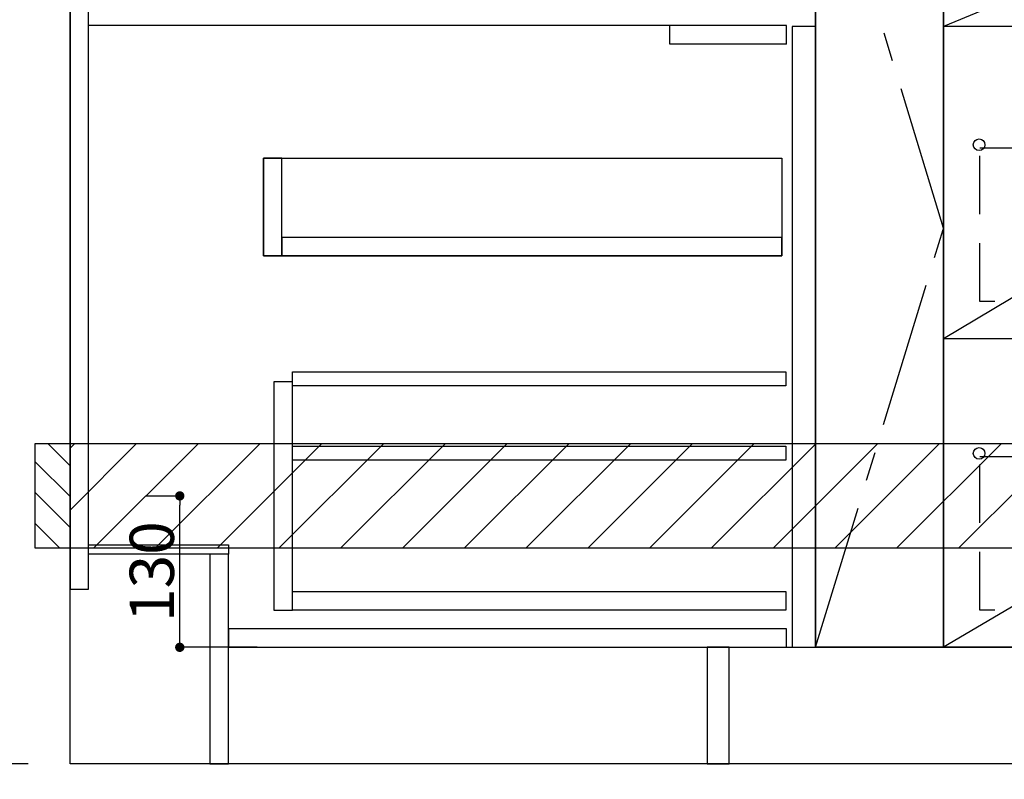
# Model space of a CAD drawing. Extents: x 55896 to 82369, y -33085 to -24215.
# Drawn here: x 71055 to 71900, y -31038 to -30386 of the extents above; entities that cross this region are included whole.
import ezdxf

# ---------------------------------------------------------------- set-up
doc = ezdxf.new("R2010")
doc.units = 0
doc.header["$LTSCALE"] = 50
doc.header["$MEASUREMENT"] = 0
doc.linetypes.add('CENTER', pattern=[2, 1.25, -0.25, 0.25, -0.25])
doc.linetypes.add('HIDDEN', pattern=[0.375, 0.25, -0.125])
doc.layers.get('0').update_dxf_attribs({"linetype": 'CONTINUOUS'})
doc.layers.get('DEFPOINTS').update_dxf_attribs({"color": 146, "linetype": 'CONTINUOUS'})
for name, color, linetype in [('111-壁仕上', 3, 'CONTINUOUS'), ('120-キャビネット（外）', 7, 'CONTINUOUS'), ('121-キャビネット（中）', 253, 'HIDDEN'), ('122-扉', 6, 'CONTINUOUS'), ('123-扉向き', 231, 'CENTER'), ('150-機器', 8, 'CONTINUOUS'), ('166-寸法B', 11, 'CONTINUOUS'), ('180-補助', 161, 'CONTINUOUS')]:
    doc.layers.add(name, color=color, linetype=linetype)
doc.styles.add('KH001', font='txt')
doc.dimstyles.new('KH1xx015', dxfattribs={"dimscale": 10, "dimtxt": 3.8, "dimasz": 0.8, "dimexe": 0.3, "dimexo": 1.2, "dimgap": 0.5, "dimtad": 3, "dimdec": 1, "dimdsep": 46, "dimlunit": 6, "dimtxsty": 'KH001', "dimblk": 'DOT', "dimcen": 1, "dimdle": 1, "dimclrd": 256, "dimclre": 256, "dimclrt": 256, "dimadec": 0, "dimazin": 0, "dimtfac": 1, "dimtdec": 1, "dimtix": 1, "dimtmove": 2, "dimatfit": 3, "dimldrblk": 'CLOSEDBLANK', "dimfxl": 1, "dimtolj": 1, "dimtzin": 0, "dimlwd": -1, "dimlwe": -1, "dimarcsym": 0})
doc.dimstyles.new('KH1xx030', dxfattribs={"dimscale": 30, "dimtxt": 2, "dimasz": 0.6, "dimexe": 0.3, "dimexo": 1.2, "dimgap": 0.5, "dimtad": 3, "dimdec": 1, "dimdsep": 46, "dimlunit": 6, "dimtxsty": 'KH001', "dimblk": 'DOT', "dimcen": 1, "dimdle": 1, "dimclrd": 256, "dimclre": 256, "dimclrt": 256, "dimadec": 0, "dimazin": 0, "dimtfac": 1, "dimtdec": 1, "dimtix": 1, "dimtmove": 2, "dimatfit": 3, "dimldrblk": 'CLOSEDBLANK', "dimfxl": 1, "dimtolj": 1, "dimtzin": 0, "dimlwd": -1, "dimlwe": -1, "dimarcsym": 0})

# ---------------------------------------------------------------- blocks, each defined once
blk = doc.blocks.new('_Dot')
at = {"color": 0, "linetype": 'ByBlock', "lineweight": -2}
blk.add_line((-0.5, 0), (-1, 0), dxfattribs=at)
at = {"color": 0, "linetype": 'ByBlock', "const_width": 0.5}
blk.add_lwpolyline([(-0.25, 0, 1), (0.25, 0, 1)], format="xyb", close=True, dxfattribs=at)
blk = doc.blocks.new('*D64')
at = {"layer": '166-寸法B', "transparency": 16777216}
for p, q in [((71098.31, -31060.89), (71098.31, -31513.54)), ((73367.31, -31060.89), (73367.31, -31513.54)), ((73349.31, -31504.54), (71116.31, -31504.54))]:
    blk.add_line(p, q, dxfattribs=at)
at = {"layer": 'DEFPOINTS', "color": 0, "transparency": 16777216}
for p in [(71098.31, -31024.89), (73367.31, -31024.89), (71098.31, -31504.54)]:
    blk.add_point(p, dxfattribs=at)
at = {"layer": '166-寸法B', "transparency": 16777216, "xscale": 18, "yscale": 18, "zscale": 18, "rotation": 180}
blk.add_blockref('_Dot', (71098.31, -31504.54), dxfattribs=at)
at = {"layer": '166-寸法B', "transparency": 16777216, "xscale": 18, "yscale": 18, "zscale": 18}
blk.add_blockref('_Dot', (73367.31, -31504.54), dxfattribs=at)
at = {"layer": '166-寸法B', "transparency": 16777216, "insert": (72232.81, -31455.73), "char_height": 60, "attachment_point": 5, "style": 'KH001'}
blk.add_mtext('\\A1;2,269', dxfattribs=at)
blk = doc.blocks.new('_ClosedBlank')
at = {"color": 0, "linetype": 'ByBlock', "lineweight": -2}
for p, q in [((-1, 0.167), (0, 0)), ((-1, 0.167), (-1, -0.167)), ((0, 0), (-1, -0.167))]:
    blk.add_line(p, q, dxfattribs=at)
blk = doc.blocks.new('*D78')
at = {"layer": '166-寸法B', "transparency": 16777216}
for p, q in [((71098.31, -31060.89), (71098.31, -31648.54)), ((73370.31, -31060.89), (73370.31, -31648.54)), ((73352.31, -31639.54), (71116.31, -31639.54))]:
    blk.add_line(p, q, dxfattribs=at)
at = {"layer": 'DEFPOINTS', "color": 0, "transparency": 16777216}
for p in [(71098.31, -31024.89), (73370.31, -31024.89), (71098.31, -31639.54)]:
    blk.add_point(p, dxfattribs=at)
at = {"layer": '166-寸法B', "transparency": 16777216, "xscale": 18, "yscale": 18, "zscale": 18, "rotation": 180}
blk.add_blockref('_Dot', (71098.31, -31639.54), dxfattribs=at)
at = {"layer": '166-寸法B', "transparency": 16777216, "xscale": 18, "yscale": 18, "zscale": 18}
blk.add_blockref('_Dot', (73370.31, -31639.54), dxfattribs=at)
at = {"layer": '166-寸法B', "transparency": 16777216, "insert": (72234.31, -31590.73), "char_height": 60, "attachment_point": 5, "style": 'KH001'}
blk.add_mtext('\\A1;2,272', dxfattribs=at)
blk = doc.blocks.new('*D39')
at = {"layer": 'DEFPOINTS', "transparency": 16777216}
for p, q in [((71163.1, -30794.89), (71195.55, -30794.89)), ((71192.55, -30916.89), (71192.55, -30802.89)), ((71259.1, -30924.89), (71189.55, -30924.89))]:
    blk.add_line(p, q, dxfattribs=at)
at = {"layer": 'DEFPOINTS', "color": 0, "transparency": 16777216}
for p in [(71151.1, -30794.89), (71192.55, -30794.89), (71271.1, -30924.89)]:
    blk.add_point(p, dxfattribs=at)
at = {"layer": 'DEFPOINTS', "transparency": 16777216, "xscale": 8, "yscale": 8, "zscale": 8}
for p, rotation in [((71192.55, -30794.89), 90), ((71192.55, -30924.89), 270)]:
    blk.add_blockref('_Dot', p, dxfattribs=dict(at, rotation=rotation))
at = {"layer": 'DEFPOINTS', "transparency": 16777216, "insert": (71168.55, -30859.89), "char_height": 38, "attachment_point": 5, "rotation": 90, "style": 'KH001'}
blk.add_mtext('\\A1;130', dxfattribs=at)
blk = doc.blocks.new('3段引出しW450_S')
at = {"layer": '120-キャビネット（外）'}
h = blk.add_hatch(dxfattribs=at)
h.set_pattern_fill('ANSI31', color=6, style=0)
h.set_pattern_definition([(45, (-181115.5809, -4354.45541), (-0.08838834765, 0.08838834765), [])])
h.paths.add_polyline_path([(135, 690), (315, 690), (315, 682.5), (135, 682.5)])
edge = h.paths.add_edge_path()
edge.add_line((135, 682.5), (465.41, 682.5))
h = blk.add_hatch(dxfattribs=at)
h.set_pattern_fill('ANSI31', color=6, style=0)
h.set_pattern_definition([(45, (-181115.5809, -4541.4554), (-0.08838834765, 0.08838834765), [])])
h.paths.add_polyline_path([(135, 503), (315, 503), (315, 495.5), (135, 495.5)])
edge = h.paths.add_edge_path()
edge.add_line((135, 495.5), (465.41, 495.5))
h = blk.add_hatch(dxfattribs=at)
h.set_pattern_fill('ANSI31', color=6, style=0)
h.set_pattern_definition([(45, (-181115.5809, -4809.45541), (-0.08838834765, 0.08838834765), [])])
h.paths.add_polyline_path([(135, 235), (315, 235), (315, 227.5), (135, 227.5)])
edge = h.paths.add_edge_path()
edge.add_line((135, 227.5), (465.41, 227.5))
at = {"layer": '120-キャビネット（外）', "color": 6}
for p, q in [((135, 690), (315, 690)), ((315, 682.5), (135, 682.5)), ((450, 533), (0, 533)), ((135, 503), (315, 503)), ((315, 495.5), (135, 495.5)), ((450, 265), (0, 265)), ((135, 235), (315, 235)), ((315, 227.5), (135, 227.5))]:
    blk.add_line(p, q, dxfattribs=at)
blk.add_lwpolyline([(450, 0), (0, 0), (0, 720), (450, 720)], close=True, dxfattribs=at)
at = {"layer": '120-キャビネット（外）', "color": 13, "ltscale": 4}
for centre in [(30.5, 431.5), (30.5, 431.5), (419.5, 431.5), (419.5, 431.5), (30.5, 166.5), (30.5, 166.5), (419.5, 166.5), (419.5, 166.5)]:
    blk.add_circle(centre, 5, dxfattribs=at)
at = {"layer": '121-キャビネット（中）', "color": 13, "ltscale": 4}
for points in [[(31, 645), (419, 645), (419, 561), (31, 561)], [(31, 428.9), (419, 428.9), (419, 296.9), (31, 296.9)], [(31, 163.9), (419, 163.9), (419, 31.9), (31, 31.9)]]:
    blk.add_lwpolyline(points, close=True, dxfattribs=at)
at = {"layer": '123-扉向き', "ltscale": 2}
for p, q in [((450, 720), (0, 533)), ((450, 533), (0, 265)), ((450, 266.5), (0, 0))]:
    blk.add_line(p, q, dxfattribs=at)
blk = doc.blocks.new('*D278')
at = {"layer": '166-寸法B', "transparency": 16777216}
for p, q in [((71062.31, -30164.89), (70681.86, -30164.89)), ((70690.86, -31006.89), (70690.86, -30182.89)), ((71062.31, -31024.89), (70681.86, -31024.89))]:
    blk.add_line(p, q, dxfattribs=at)
at = {"layer": 'DEFPOINTS', "color": 0, "transparency": 16777216}
for p in [(70690.86, -30164.89), (71098.31, -30164.89), (71098.31, -31024.89)]:
    blk.add_point(p, dxfattribs=at)
at = {"layer": '166-寸法B', "transparency": 16777216, "xscale": 18, "yscale": 18, "zscale": 18}
for p, rotation in [((70690.86, -30164.89), 90), ((70690.86, -31024.89), 270)]:
    blk.add_blockref('_Dot', p, dxfattribs=dict(at, rotation=rotation))
at = {"layer": '166-寸法B', "transparency": 16777216, "insert": (70640.83, -30594.89), "char_height": 60, "attachment_point": 5, "rotation": 90, "style": 'KH001'}
blk.add_mtext('\\A1;860(910)', dxfattribs=at)
blk = doc.blocks.new('*D279')
at = {"layer": '166-寸法B', "transparency": 16777216}
for p, q in [((71058.86, -28624.89), (70546.86, -28624.89)), ((70555.86, -31006.89), (70555.86, -28642.89)), ((71062.31, -31024.89), (70546.86, -31024.89))]:
    blk.add_line(p, q, dxfattribs=at)
at = {"layer": 'DEFPOINTS', "color": 0, "transparency": 16777216}
for p in [(70555.86, -28624.89), (71094.86, -28624.89), (71098.31, -31024.89)]:
    blk.add_point(p, dxfattribs=at)
at = {"layer": '166-寸法B', "transparency": 16777216, "xscale": 18, "yscale": 18, "zscale": 18}
for p, rotation in [((70555.86, -28624.89), 90), ((70555.86, -31024.89), 270)]:
    blk.add_blockref('_Dot', p, dxfattribs=dict(at, rotation=rotation))
at = {"layer": '166-寸法B', "transparency": 16777216, "insert": (70507.05, -29824.89), "char_height": 60, "attachment_point": 5, "rotation": 90, "style": 'KH001'}
blk.add_mtext('\\A1;2,400', dxfattribs=at)

msp = doc.modelspace()

# ---------------------------------------------------------------- hatches: boundary and pattern name
at = {"layer": '180-補助'}
h = msp.add_hatch(dxfattribs=at)
h.set_pattern_fill('ANSI31', color=256, scale=150, style=0)
h.set_pattern_definition([(135, (525838.847, -30937.125), (13.25825215, 13.25825215), [])])
h.paths.add_polyline_path([(71098.31, -30839.89), (71068.31, -30839.89), (71068.31, -30749.89), (71098.31, -30749.89)])
h = msp.add_hatch(dxfattribs=at)
h.set_pattern_fill('ANSI31', color=13, scale=300, style=0)
h.set_pattern_definition([(45, (-328708.764, -17221.833), (-26.5165043, 26.5165043), [])])
h.paths.add_polyline_path([(71098.31, -30749.89), (73367.31, -30749.89), (73367.31, -30839.89), (71098.31, -30839.89)])

# ---------------------------------------------------------------- linework, layer by layer
at = {"layer": '111-壁仕上', "ltscale": 2}
for p, q in [((71098.31, -31024.89), (71098.31, -28624.89)), ((73565.48, -31024.89), (71098.31, -31024.89))]:
    msp.add_line(p, q, dxfattribs=at)
at = {"layer": '120-キャビネット（外）', "color": 6}
msp.add_line((71738.31, -30204.89), (71738.31, -30924.89), dxfattribs=at)
for points in [[(71738.31, -30204.89), (71848.31, -30204.89), (71848.31, -30924.89), (71738.31, -30924.89)], [(73348.31, -30204.89), (71848.31, -30204.89), (71848.31, -30924.89), (73348.31, -30924.89)], [(71848.31, -30924.89), (71848.31, -30924.89), (71848.31, -30204.89), (71848.31, -30204.89)], [(71664.31, -30924.89), (73348.31, -30924.89), (73348.31, -31024.89), (71664.31, -31024.89)]]:
    msp.add_lwpolyline(points, close=True, dxfattribs=at)
at = {"layer": '121-キャビネット（中）', "linetype": 'Continuous', "ltscale": 2}
msp.add_line((71713.31, -30390.89), (71114.31, -30390.89), dxfattribs=at)
at = {"layer": '121-キャビネット（中）', "linetype": 'Continuous'}
for p, q in [((71613.31, -30406.89), (71613.31, -30390.89)), ((71713.31, -30390.89), (71613.31, -30390.89)), ((71713.31, -30406.89), (71713.31, -30390.89)), ((71713.31, -30406.89), (71613.31, -30406.89))]:
    msp.add_line(p, q, dxfattribs=at)
for points in [[(71738.31, -30391.89), (71718.31, -30391.89), (71718.31, -30924.89), (71738.31, -30924.89)], [(71280.31, -30504.89), (71264.31, -30504.89), (71264.31, -30588.89), (71280.31, -30588.89)], [(71709.31, -30588.89), (71264.31, -30588.89), (71264.31, -30504.89), (71709.31, -30504.89)], [(71280.31, -30588.89), (71709.31, -30588.89), (71709.31, -30572.89), (71280.31, -30572.89)], [(71289.31, -30696.89), (71273.31, -30696.89), (71273.31, -30892.89), (71289.31, -30892.89)], [(71289.31, -30876.89), (71712.81, -30876.89), (71712.81, -30892.89), (71289.31, -30892.89)]]:
    msp.add_lwpolyline(points, close=True, dxfattribs=at)
at = {"layer": '122-扉', "color": 253}
for points in [[(71114.31, -30204.89), (71098.31, -30204.89), (71098.31, -30874.89), (71114.31, -30874.89)], [(71234.31, -30836.89), (71234.31, -30844.89), (71114.31, -30844.89), (71114.31, -30836.89)], [(71234.31, -30844.89), (71218.31, -30844.89), (71218.31, -31024.89), (71234.31, -31024.89)], [(71664.31, -30924.89), (71645.31, -30924.89), (71645.31, -31024.89), (71664.31, -31024.89)]]:
    msp.add_lwpolyline(points, close=True, dxfattribs=at)
at = {"layer": '122-扉', "color": 253, "linetype": 'Continuous'}
for points in [[(71712.81, -30700.29), (71289.31, -30700.29), (71289.31, -30688.29), (71712.81, -30688.29)], [(71712.81, -30764.29), (71289.31, -30764.29), (71289.31, -30752.29), (71712.81, -30752.29)], [(71713.31, -30908.89), (71234.31, -30908.89), (71234.31, -30924.89), (71713.31, -30924.89)]]:
    msp.add_lwpolyline(points, close=True, dxfattribs=at)
at = {"layer": '123-扉向き', "ltscale": 2}
msp.add_lwpolyline([(71738.31, -30924.89), (71848.31, -30564.89), (71738.31, -30204.89)], dxfattribs=at)
at = {"layer": '150-機器', "color": 253, "linetype": 'Continuous'}
msp.add_lwpolyline([(71098.31, -30839.89), (71068.31, -30839.89), (71068.31, -30749.89), (71098.31, -30749.89)], close=True, dxfattribs=at)
at = {"layer": '180-補助', "color": 13}
msp.add_lwpolyline([(71098.31, -30749.89), (73367.31, -30749.89), (73367.31, -30839.89), (71098.31, -30839.89)], close=True, dxfattribs=at)

# ---------------------------------------------------------------- block references
at = {"layer": '120-キャビネット（外）'}
msp.add_blockref('3段引出しW450_S', (71848.31, -30924.89), dxfattribs=at)

# ---------------------------------------------------------------- dimensions: what is measured, and where the dimension line sits
at = {"layer": '166-寸法B'}
for base, p1, p2, angle, picture, middle in [((70555.86, -28624.89), (71098.31, -31024.89), (71094.86, -28624.89), 90, '*D279', (70507.05, -29824.89)), ((71098.31, -31504.54), (73367.31, -31024.89), (71098.31, -31024.89), 180, '*D64', (72232.81, -31455.73))]:
    dim = msp.add_linear_dim(base=base, p1=p1, p2=p2, angle=angle, dimstyle='KH1xx030', dxfattribs=at)
    dim.commit()
    dim.dimension.update_dxf_attribs({"geometry": picture, "text_midpoint": middle})
dim = msp.add_linear_dim(base=(70690.86, -30164.89), p1=(71098.31, -31024.89), p2=(71098.31, -30164.89), angle=90, dimstyle='KH1xx030', override={"dimpost": '(910)'}, dxfattribs=at)
dim.commit()
dim.dimension.update_dxf_attribs({"geometry": '*D278', "text_midpoint": (70640.83, -30594.89)})
dim = msp.add_linear_dim(base=(71098.31, -31639.54), p1=(73370.31, -31024.89), p2=(71098.31, -31024.89), dimstyle='KH1xx030', override={"dimtmove": 1}, dxfattribs=at)
dim.commit()
dim.dimension.update_dxf_attribs({"geometry": '*D78', "text_midpoint": (72234.31, -31590.73)})
at = {"layer": 'DEFPOINTS'}
dim = msp.add_linear_dim(base=(71192.55, -30794.89), p1=(71271.1, -30924.89), p2=(71151.1, -30794.89), angle=90, dimstyle='KH1xx015', dxfattribs=at)
dim.commit()
dim.dimension.update_dxf_attribs({"geometry": '*D39', "text_midpoint": (71168.55, -30859.89)})

doc.saveas('drawing.dxf')
